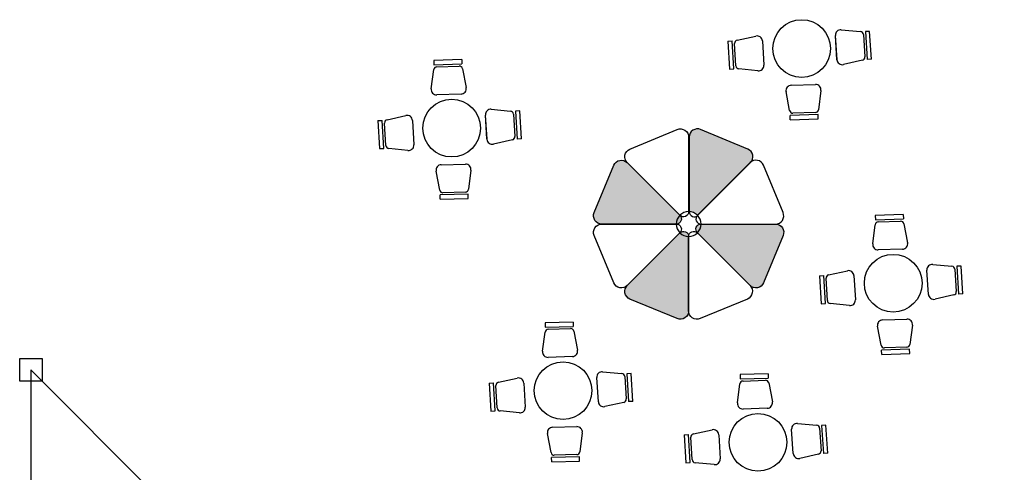
# Model space of a CAD drawing. Units: millimetres. Extents: x 222 to 462, y 86 to 258.
# Drawn here: x 350 to 363, y 209 to 215 of the extents above; entities that cross this region are included whole.
import ezdxf

# ---------------------------------------------------------------- set-up
doc = ezdxf.new("R2010")
doc.units = ezdxf.units.MM

msp = doc.modelspace()

# ---------------------------------------------------------------- hatches: boundary and pattern name
msp.add_hatch(color=253).paths.add_polyline_path([(358.9022742108252, 213.6240500024556, -0.5345111365118708), (359.0542851123671, 213.7256204394096), (359.6810161943301, 213.4660199240149, -0.4750705600669529), (359.7299330768408, 213.3027433672984, 0.05911608102730031), (359.7095839852134, 213.2867108384616), (359.0115193153458, 212.5886461685939, 0.1877189834010027), (358.9022743830644, 212.6366842526007, -0.0005620555190461881), (358.9022742108252, 212.6368374750878)])
h = msp.add_hatch(color=253)
edge = h.paths.add_edge_path()
edge.add_arc((358.7306397861119, 212.5404548587954), 0.06815280157046638, -90.00000196427908, 44.999999122762574, ccw=False)
edge.add_line((358.7306397837754, 212.4723020572249), (357.7434272625731, 212.4723020572249))
edge.add_arc((357.7434272627098, 212.5822411102048), 0.1099390529798825, 157.499999941185, 269.9999999287235, ccw=False)
edge.add_line((357.6418568218812, 212.6243129644544), (357.9014573361753, 213.2510440437735))
edge.add_arc((358.003027774564, 213.2089721907023), 0.1099390502747202, 44.999998428945275, 157.5000000219331, ccw=False)
edge.add_line((358.080766424662, 213.2867108365371), (358.778831094997, 212.5886461662049))
edge = h.paths.add_edge_path()
edge.add_arc((358.8270224024856, 212.3077666395503), 0.06815280149160503, -2.1248707184895466e-06, 134.9999992830344, ccw=False)
edge.add_line((358.8951752039773, 212.3077666370228), (358.8951752039773, 211.320554115821))
edge.add_arc((358.7852361509956, 211.3205541159587), 0.1099390529816446, 247.49999994078888, 359.9999999282791, ccw=False)
edge.add_line((358.7431642967447, 211.2189836751288), (358.1164332174283, 211.4785841894229))
edge.add_arc((358.1585050706716, 211.5801546278482), 0.1099390503745141, 134.9999985057185, 247.4999999463819, ccw=False)
edge.add_line((358.080766424662, 211.6578932779127), (358.778831094997, 212.3559579482449))
edge = h.paths.add_edge_path()
edge.add_arc((359.7873226333563, 211.7356319239199), 0.1099390503722903, 224.9999985050691, 337.4999999457736, ccw=False)
edge.add_line((359.7095839832925, 211.6578932779127), (359.0115193129575, 212.3559579482449))
edge.add_arc((359.0597106218413, 212.404149255655), 0.06815280156990366, 89.9999980368678, 224.9999991239114, ccw=False)
edge.add_line((359.0597106241764, 212.4723020572249), (360.0469231453815, 212.4723020572249))
edge.add_arc((360.0469231453908, 212.3623630043426), 0.1099390528822823, -22.500000134943775, 90.0000000048584, ccw=False)
edge.add_line((360.1484935860733, 212.3202911499955), (359.8888930717792, 211.6935600706763))

# ---------------------------------------------------------------- linework, layer by layer
at = {"color": 253}
for p, q in [((360.920278290128, 215.0480198308413), (361.1750359651651, 215.0240978363607)), ((359.537929785989, 214.9096807333316), (359.7877479350318, 214.9650398086352)), ((360.8637210337638, 214.6512807709447), (360.8419226795036, 214.9722020143967)), ((360.8633289813292, 214.6512546221344), (360.8423147319381, 214.9722281632083)), ((361.2137996943998, 214.9842232913842), (361.2332068414898, 214.6877967758541)), ((361.2969108116185, 215.0269511948787), (361.2398829021868, 215.0232175578088)), ((361.2398829021868, 215.0232175578088), (361.2641515431342, 214.6525361464988)), ((361.3211794525669, 214.656269783569), (361.2969108116185, 215.0269511948787)), ((359.4166432885731, 214.8973841729374), (359.4736936116437, 214.9007580635067)), ((359.4166432885731, 214.8973841729374), (359.4385735772721, 214.5265570729808)), ((359.4956239003413, 214.5299309635508), (359.4736936116437, 214.9007580635067)), ((359.5219525242951, 214.5687599488984), (359.5044153107592, 214.8653029687276)), ((359.8741240744384, 214.8994879184119), (359.8938979605314, 214.578435576611)), ((359.8745162839932, 214.8995115940487), (359.8935057509748, 214.5784119009758)), ((355.884944678465, 214.6532880900141), (355.5136644378224, 214.6412606824448)), ((355.884944678465, 214.6532880900141), (355.8867950488604, 214.5961680529921)), ((361.3211794525669, 214.656269783569), (361.2641515431342, 214.6525361464988)), ((355.4801829283294, 214.2655281549895), (355.5124958403187, 214.5193580400088)), ((355.5136644378224, 214.6412606824448), (355.5155148082183, 214.584140645423)), ((355.5155148082183, 214.584140645423), (355.8867950488604, 214.5961680529921)), ((355.5536274200479, 214.5567852919806), (355.8505328074264, 214.566403369413)), ((355.894000476984, 214.5317166609437), (355.9426737453548, 214.28051027616)), ((359.4385735772721, 214.5265570729808), (359.4956239003413, 214.5299309635508)), ((359.8150657290539, 214.5031134531215), (359.5604639957483, 214.528641716039)), ((361.1999729212253, 214.6432085197199), (360.950508887805, 214.5862749545807)), ((360.2561213370436, 214.3130081758728), (360.5776582301301, 214.3219322518172)), ((360.2561327179974, 214.3126154172379), (360.5776468491767, 214.3223250104526)), ((355.874853555413, 214.1955213643861), (355.5533614872004, 214.1851068157206)), ((355.8748403538445, 214.1959140660421), (355.5533746887684, 214.1847141140648)), ((360.235416099722, 213.9769052523806), (360.1879078874481, 214.2283345756035)), ((360.6504631884691, 214.2411725382866), (360.6169739286725, 213.9874951757002)), ((356.2765827167943, 213.9935089951513), (356.5313403918315, 213.9695870006707)), ((354.8942342126554, 213.8551698976415), (355.1440523616982, 213.9105289729451)), ((356.2200254604302, 213.5967699352547), (356.19822710617, 213.9176911787066)), ((356.2196334079956, 213.5967437864443), (356.1986191586045, 213.9177173275183)), ((356.5701041210662, 213.9297124556941), (356.5895112681562, 213.633285940164)), ((356.6532152382849, 213.9724403591887), (356.5961873288531, 213.9687067221188)), ((356.5961873288531, 213.9687067221188), (356.6204559698006, 213.5980253108088)), ((356.6774838792333, 213.6017589478789), (356.6532152382849, 213.9724403591887)), ((360.6136546764515, 213.9227272616064), (360.242322669088, 213.9124211502232)), ((360.2439082246856, 213.8552931490902), (360.242322669088, 213.9124211502232)), ((360.2439082246856, 213.8552931490902), (360.6152402320495, 213.8655992604741)), ((360.5756692870659, 213.9502590021199), (360.2787225028751, 213.9420174108426)), ((360.6152402320495, 213.8655992604741), (360.6136546764515, 213.9227272616064)), ((354.7729477152395, 213.8428733372474), (354.8299980383101, 213.8462472278167)), ((354.7729477152395, 213.8428733372474), (354.7948780039385, 213.4720462372908)), ((354.8519283270077, 213.4754201278607), (354.8299980383101, 213.8462472278167)), ((354.8782569509615, 213.5142491132084), (354.8607197374256, 213.8107921330376)), ((355.2304285011048, 213.8449770827218), (355.2502023871978, 213.523924740921)), ((355.2308207106596, 213.8450007583587), (355.2498101776412, 213.5239010652857)), ((356.6774838792333, 213.6017589478789), (356.6204559698006, 213.5980253108088)), ((354.7948780039385, 213.4720462372908), (354.8519283270077, 213.4754201278607)), ((355.1713701557203, 213.4486026174314), (354.9167684224146, 213.474130880349)), ((356.5562773478916, 213.5886976840299), (356.3068133144714, 213.5317641188907)), ((355.61242576371, 213.2584973401828), (355.9339626567964, 213.2674214161271)), ((355.6124371446638, 213.2581045815479), (355.9339512758431, 213.2678141747625)), ((355.5917205263884, 212.9223944166905), (355.5442123141145, 213.1738237399135)), ((356.0067676151355, 213.1866617025966), (355.9732783553388, 212.9329843400102)), ((355.9699591031178, 212.8682164259163), (355.5986270957544, 212.8579103145331)), ((355.600212651352, 212.8007823134002), (355.5986270957544, 212.8579103145331)), ((355.9319737137323, 212.8957481664298), (355.6350269295415, 212.8875065751525)), ((355.9715446587159, 212.8110884247841), (355.9699591031178, 212.8682164259163)), ((355.600212651352, 212.8007823134002), (355.9715446587159, 212.8110884247841)), ((361.7423330418469, 212.596993177524), (361.3710528012043, 212.5849657699547)), ((361.3710528012043, 212.5849657699547), (361.3729031716002, 212.5278457329329)), ((361.7423330418469, 212.596993177524), (361.7441834122424, 212.539873140502)), ((361.3375712917114, 212.2092332424994), (361.3698842037006, 212.4630631275187)), ((361.3729031716002, 212.5278457329329), (361.7441834122424, 212.539873140502)), ((361.4110157834298, 212.5004903794905), (361.7079211708083, 212.5101084569229)), ((361.751388840366, 212.4754217484536), (361.8000621087367, 212.2242153636699)), ((361.7322419187949, 212.139226451896), (361.4107498505823, 212.1288119032305)), ((361.7322287172265, 212.139619153552), (361.4107630521503, 212.1284192015747)), ((362.1339710801763, 211.9372140826612), (362.3887287552134, 211.9132920881806)), ((362.5106036016668, 211.9161454466986), (362.4535756922351, 211.9124118096287)), ((362.4535756922351, 211.9124118096287), (362.4778443331825, 211.5417303983187)), ((362.5348722426152, 211.5454640353888), (362.5106036016668, 211.9161454466986)), ((360.6303360786214, 211.7865784247573), (360.687386401692, 211.7899523153266)), ((360.6303360786214, 211.7865784247573), (360.6522663673204, 211.4157513248007)), ((360.7093166903896, 211.4191252153706), (360.687386401692, 211.7899523153266)), ((360.7516225760373, 211.7988749851514), (361.0014407250801, 211.854234060455)), ((361.0878168644867, 211.7886821702317), (361.1075907505797, 211.4676298284309)), ((361.0882090740415, 211.7887058458685), (361.1071985410231, 211.4676061527956)), ((362.0774138238121, 211.5404750227646), (362.0556154695519, 211.8613962662165)), ((362.0770217713775, 211.5404488739542), (362.0560075219864, 211.8614224150282)), ((362.4274924844481, 211.873417543204), (362.4468996315381, 211.5769910276739)), ((360.7356453143434, 211.4579542007183), (360.7181081008075, 211.7544972205475)), ((362.4136657112736, 211.5324027715398), (362.1642016778533, 211.4754692064006)), ((362.5348722426152, 211.5454640353888), (362.4778443331825, 211.5417303983187)), ((360.6522663673204, 211.4157513248007), (360.7093166903896, 211.4191252153706)), ((361.0287585191022, 211.3923077049413), (360.7741567857965, 211.4178359678589)), ((357.3624831186023, 211.1734037232146), (356.9912028779597, 211.1613763156453)), ((356.9912028779597, 211.1613763156453), (356.9930532483556, 211.1042562786234)), ((357.3624831186023, 211.1734037232146), (357.3643334889978, 211.1162836861926)), ((361.4698141270919, 211.2022024276927), (361.7913510201784, 211.211126503637)), ((361.4698255080457, 211.2018096690578), (361.791339639225, 211.2115192622724)), ((361.8641559785174, 211.1303667901065), (361.8306667187207, 210.8766894275201)), ((356.9577213684668, 210.78564378819), (356.990034280456, 211.0394736732093)), ((356.9930532483556, 211.1042562786234), (357.3643334889978, 211.1162836861926)), ((357.0311658601852, 211.0769009251811), (357.3280712475637, 211.0865190026135)), ((357.3715389171214, 211.0518322941442), (357.4202121854921, 210.8006259093605)), ((361.4491088897703, 210.8660995042004), (361.4016006774964, 211.1175288274234)), ((361.8273474664998, 210.8119215134262), (361.4560154591363, 210.801615402043)), ((361.4576010147339, 210.7444874009101), (361.4560154591363, 210.801615402043)), ((361.4576010147339, 210.7444874009101), (361.8289330220978, 210.754793512294)), ((361.7893620771142, 210.8394532539397), (361.4924152929234, 210.8312116626624)), ((361.8289330220978, 210.754793512294), (361.8273474664998, 210.8119215134262)), ((357.3523919955503, 210.7156369975866), (357.0308999273377, 210.7052224489211)), ((357.3523787939819, 210.7160296992425), (357.0309131289057, 210.7048297472653)), ((357.7541211569317, 210.5136246283517), (358.0088788319688, 210.4897026338712)), ((358.1307536784223, 210.4925559923892), (358.0737257689905, 210.4888223553193)), ((358.0737257689905, 210.4888223553193), (358.0979944099379, 210.1181409440093)), ((358.1550223193706, 210.1218745810794), (358.1307536784223, 210.4925559923892)), ((359.94817888839, 210.4879715061438), (359.5768986477474, 210.4759440985745)), ((359.5768986477474, 210.4759440985745), (359.5787490181433, 210.4188240615526)), ((359.94817888839, 210.4879715061438), (359.9500292587854, 210.4308514691218)), ((356.2504861553768, 210.3629889704479), (356.3075364784474, 210.3663628610171)), ((356.2504861553768, 210.3629889704479), (356.2724164440758, 209.9921618704913)), ((356.329466767145, 209.9955357610612), (356.3075364784474, 210.3663628610171)), ((356.3717726527927, 210.375285530842), (356.6215908018355, 210.4306446061456)), ((356.7079669412421, 210.3650927159223), (356.7277408273351, 210.0440403741214)), ((356.7083591507969, 210.3651163915591), (356.7273486177785, 210.0440166984862)), ((357.6975639005675, 210.1168855684551), (357.6757655463073, 210.4378068119071)), ((357.6971718481329, 210.1168594196448), (357.6761575987418, 210.4378329607188)), ((358.0476425612035, 210.4498280888946), (358.0670497082936, 210.1534015733645)), ((359.5434171382544, 210.1002115711192), (359.5757300502437, 210.3540414561385)), ((359.5787490181433, 210.4188240615526), (359.9500292587854, 210.4308514691218)), ((359.6168616299728, 210.3914687081103), (359.9137670173513, 210.4010867855427)), ((359.957234686909, 210.3664000770734), (360.0059079552798, 210.1151936922897)), ((356.3557953910988, 210.0343647464089), (356.3382581775629, 210.3309077662381)), ((358.033815788029, 210.1088133172303), (357.7843517546087, 210.0518797520912)), ((358.1550223193706, 210.1218745810794), (358.0979944099379, 210.1181409440093)), ((356.2724164440758, 209.9921618704913), (356.329466767145, 209.9955357610612)), ((356.6489085958576, 209.9687182506319), (356.394306862552, 209.9942465135495)), ((359.938087765338, 210.0302047805158), (359.6165956971254, 210.0197902318503)), ((359.9380745637695, 210.0305974821717), (359.6166088986934, 210.0193975301945)), ((360.3398169267193, 209.828192411281), (360.5945746017564, 209.8042704168004)), ((357.0692589665257, 209.442510049891), (357.0217507542518, 209.6939393731139)), ((357.0899642038473, 209.7786129733832), (357.4115010969338, 209.7875370493276)), ((357.0899755848011, 209.7782202147483), (357.4114897159805, 209.787929807963)), ((357.4843060552728, 209.706777335797), (357.4508167954762, 209.4530999732107)), ((358.9574684225804, 209.6898533137712), (359.2072865716232, 209.7452123890748)), ((360.2832596703552, 209.4314533513843), (360.2614613160949, 209.7523745948363)), ((360.2828676179206, 209.431427202574), (360.2618533685295, 209.752400743648)), ((360.6333383309911, 209.7643958718238), (360.6527454780812, 209.4679693562937)), ((360.7164494482099, 209.8071237753184), (360.6594215387781, 209.8033901382485)), ((360.6594215387781, 209.8033901382485), (360.6836901797255, 209.4327087269385)), ((360.7407180891582, 209.4364423640086), (360.7164494482099, 209.8071237753184)), ((358.8361819251645, 209.6775567533771), (358.8932322482351, 209.6809306439463)), ((358.8361819251645, 209.6775567533771), (358.8581122138635, 209.3067296534205)), ((358.9151625369327, 209.3101035439904), (358.8932322482351, 209.6809306439463)), ((358.9414911608865, 209.3489325293381), (358.9239539473506, 209.6454755491673)), ((359.2936627110298, 209.6796604988515), (359.3134365971227, 209.3586081570506)), ((359.2940549205846, 209.6796841744883), (359.3130443875662, 209.3585844814154)), ((360.6195115578166, 209.4233811001595), (360.3700475243963, 209.3664475350204)), ((360.7407180891582, 209.4364423640086), (360.6836901797255, 209.4327087269385)), ((357.4474975432552, 209.3883320591168), (357.0761655358917, 209.3780259477336)), ((357.0777510914893, 209.3208979466007), (357.0761655358917, 209.3780259477336)), ((357.0777510914893, 209.3208979466007), (357.4490830988532, 209.3312040579846)), ((357.4095121538696, 209.4158637996303), (357.1125653696788, 209.407622208353)), ((357.4490830988532, 209.3312040579846), (357.4474975432552, 209.3883320591168)), ((358.8581122138635, 209.3067296534205), (358.9151625369327, 209.3101035439904)), ((359.2346043656453, 209.2832860335611), (358.9800026323396, 209.3088142964787))]:
    msp.add_line(p, q, dxfattribs=at)
at = {"color": 253, "ltscale": 0.2}
for p, q in [((350.019211129006, 210.6882073785841), (350.3192111290059, 210.6882073785841)), ((350.019211129006, 210.3882073785841), (350.019211129006, 210.6882073785841)), ((350.3192111290059, 210.6882073785841), (350.3192111290059, 210.3882073785841)), ((368.1692111290058, 192.538207378584), (350.1692111290058, 210.538207378584)), ((350.1692111290058, 210.538207378584), (350.1692111290058, 194.788207378584)), ((350.3192111290059, 210.3882073785841), (350.019211129006, 210.3882073785841))]:
    msp.add_line(p, q, dxfattribs=at)
at = {"color": 253, "linetype": 'Continuous'}
for points in [[(358.8951752039773, 212.636837477427, -0.6681786447795474), (358.778831094997, 212.5886461662049), (358.080766424662, 213.2867108365371, -0.5345111440329591), (358.1164332174283, 213.466019925027), (358.7431642967447, 213.7256204393211, -0.5345111367351023), (358.8951752039773, 213.6240499986288)], [(358.9022742108252, 212.636837477427, 0.6681786447795809), (359.0186183198055, 212.5886461662049), (359.7166829901405, 213.2867108365371, 0.534511140050375), (359.6810161918881, 213.466019925027), (359.0542851125717, 213.7256204393211, 0.5345111483589544), (358.9022742108252, 213.6240499986288)], [(358.778831094997, 212.5886461662049, -0.6681786447795516), (358.7306397837754, 212.4723020572249), (357.7434272625731, 212.4723020572249, -0.5345111358807549), (357.6418568218812, 212.6243129644544), (357.9014573361753, 213.2510440437735, -0.5345111448873041), (358.080766424662, 213.2867108365371)], [(359.0115193129575, 212.5886461662049, 0.6681786427537575), (359.0597106241764, 212.4723020572249), (360.0469231453815, 212.4723020572249, 0.534511135880773), (360.1484935860733, 212.6243129644544), (359.8888930717792, 213.2510440437735, 0.5345111431786183), (359.7095839832925, 213.2867108365371)], [(359.0597106241764, 212.4723020572249, 0.9999999999999999), (358.7306397837754, 212.4723020572249, 0.9999999999999999)], [(358.7306397837754, 212.4723020572249, -0.6681786468053685), (358.778831094997, 212.3559579482449), (358.080766424662, 211.6578932779127, -0.5345111440329552), (357.9014573361753, 211.6935600706763), (357.6418568218812, 212.3202911499955, -0.5345111358807549), (357.7434272625731, 212.4723020572249)], [(359.8888930717792, 211.6935600706763, -0.5345111440329486), (359.7095839832925, 211.6578932779127), (359.0115193129575, 212.3559579482449, -0.6681786447795409), (359.0597106241764, 212.4723020572249), (360.0469231453815, 212.4723020572249, -0.5345111367351123), (360.1484935860733, 212.3202911499955)], [(358.778831094997, 212.3559579482449, -0.6681786468053679), (358.8951752039773, 212.3077666370228), (358.8951752039773, 211.320554115821, -0.5345111358807494), (358.7431642967447, 211.2189836751288), (358.1164332174283, 211.4785841894229, -0.5345111440329581), (358.080766424662, 211.6578932779127)], [(358.8951752039773, 212.3077666370228, -0.6681786468053609), (359.0115193129575, 212.3559579482449), (359.7095839832925, 211.6578932779127, -0.5345111440329575), (359.6739171905226, 211.4785841894229), (359.0471861112089, 211.2189836751288, -0.5345111358807552), (358.8951752039773, 211.320554115821)]]:
    msp.add_lwpolyline(points, format="xyb", close=True, dxfattribs=at)
at = {"color": 253}
for centre in [(360.3951969446571, 214.7985841666384), (355.7515013713235, 213.7440733309484), (361.6088897347054, 211.6877784184583), (357.2290398114608, 210.2641889641488), (359.8147355812484, 209.578756747078)]:
    msp.add_circle(centre, 0.3825847834616435, dxfattribs=at)
for centre, radius, start, end in [((360.9135996187279, 214.9768952095448), 0.07143749999992405, 84.6356001218041, 183.7458287219601), ((359.5472030530618, 214.8678333866548), 0.04286249999995443, 102.4946932413514, 183.3844646411747), ((359.8032033801555, 214.8952942308374), 0.07143749999992405, 3.384464641176355, 102.4946932413514), ((361.1710287623255, 214.9814230635828), 0.04286249999995443, 3.745828721958493, 84.6356001218041), ((360.9346138681203, 214.6559216684699), 0.07143749999992405, 183.7458287219601, 282.8560573221267), ((361.1904359094142, 214.6849965480528), 0.04286249999995443, 282.8560573221267, 3.745828721958493), ((355.5550151978448, 214.5139452642146), 0.04286249999995443, 91.85541462958628, 172.7451860294348), ((355.8519205852233, 214.5235633416463), 0.04286249999995443, 10.96564322976576, 91.85541462958628), ((359.5647402665977, 214.5712903668256), 0.04286249999995443, 183.3844646411747, 264.2742360410153), ((359.8221928471366, 214.5741945377649), 0.07143749999992405, 264.2742360410153, 3.384464641176355), ((355.551048524206, 214.2565068619987), 0.07143749999992405, 172.7451860294348, 271.8554146295863), ((355.8725405924195, 214.2669214106643), 0.07143749999992405, 271.8554146295863, 10.96564322976576), ((360.2581032815397, 214.2415981744575), 0.07143749999992405, 91.58980406269113, 190.7000326628662), ((360.5796401746275, 214.2505222504013), 0.07143749999992405, 352.479575462536, 91.58980406269113), ((356.2699040453942, 213.9223843738547), 0.07143749999992405, 84.6356001218041, 183.7458287219601), ((355.1595078068219, 213.8407833951474), 0.07143749999992405, 3.384464641176355, 102.4946932413514), ((356.5273331889919, 213.9269122278928), 0.04286249999995443, 3.745828721958493, 84.6356001218041), ((360.2775333361774, 213.9848634116922), 0.04286249999995443, 190.7000326628662, 271.5898040626911), ((360.5744801203673, 213.9931050029699), 0.04286249999995443, 271.5898040626911, 352.479575462536), ((354.9035074797282, 213.8133225509647), 0.04286249999995443, 102.4946932413514, 183.3844646411747), ((356.5467403360806, 213.6304857123628), 0.04286249999995443, 282.8560573221267, 3.745828721958493), ((354.9210446932641, 213.5167795311355), 0.04286249999995443, 183.3844646411747, 264.2742360410153), ((355.178497273803, 213.5196837020749), 0.07143749999992405, 264.2742360410153, 3.384464641176355), ((356.2909182947867, 213.6014108327798), 0.07143749999992405, 183.7458287219601, 282.8560573221267), ((355.614407708206, 213.1870873387675), 0.07143749999992405, 91.58980406269113, 190.7000326628662), ((355.9359446012938, 213.1960114147113), 0.07143749999992405, 352.479575462536, 91.58980406269113), ((355.6338377628438, 212.9303525760022), 0.04286249999995443, 190.7000326628662, 271.5898040626911), ((355.9307845470337, 212.9385941672798), 0.04286249999995443, 271.5898040626911, 352.479575462536), ((361.4124035612267, 212.4576503517245), 0.04286249999995443, 91.85541462958628, 172.7451860294348), ((361.7093089486052, 212.4672684291562), 0.04286249999995443, 10.96564322976576, 91.85541462958628), ((361.4084368875879, 212.2002119495086), 0.07143749999992405, 172.7451860294348, 271.8554146295863), ((361.7299289558014, 212.2106264981742), 0.07143749999992405, 271.8554146295863, 10.96564322976576), ((362.1272924087762, 211.8660894613646), 0.07143749999992405, 84.6356001218041, 183.7458287219601), ((362.3847215523738, 211.8706173154027), 0.04286249999995443, 3.745828721958493, 84.6356001218041), ((360.7608958431101, 211.7570276384746), 0.04286249999995443, 102.4946932413514, 183.3844646411747), ((361.0168961702038, 211.7844884826573), 0.07143749999992405, 3.384464641176355, 102.4946932413514), ((362.1483066581686, 211.5451159202897), 0.07143749999992405, 183.7458287219601, 282.8560573221267), ((362.4041286994625, 211.5741907998727), 0.04286249999995443, 282.8560573221267, 3.745828721958493), ((360.778433056646, 211.4604846186454), 0.04286249999995443, 183.3844646411747, 264.2742360410153), ((361.0358856371849, 211.4633887895848), 0.07143749999992405, 264.2742360410153, 3.384464641176355), ((361.471796071588, 211.1307924262774), 0.07143749999992405, 91.58980406269113, 190.7000326628662), ((361.7933329646758, 211.1397165022212), 0.07143749999992405, 352.479575462536, 91.58980406269113), ((357.0325536379821, 211.0340608974151), 0.04286249999995443, 91.85541462958628, 172.7451860294348), ((357.3294590253606, 211.0436789748468), 0.04286249999995443, 10.96564322976576, 91.85541462958628), ((361.4912261262257, 210.8740576635121), 0.04286249999995443, 190.7000326628662, 271.5898040626911), ((361.7881729104156, 210.8822992547897), 0.04286249999995443, 271.5898040626911, 352.479575462536), ((357.0285869643433, 210.7766224951991), 0.07143749999992405, 172.7451860294348, 271.8554146295863), ((357.3500790325568, 210.7870370438648), 0.07143749999992405, 271.8554146295863, 10.96564322976576), ((357.7474424855316, 210.4425000070552), 0.07143749999992405, 84.6356001218041, 183.7458287219601), ((358.0048716291292, 210.4470278610933), 0.04286249999995443, 3.745828721958493, 84.6356001218041), ((356.3810459198655, 210.3334381841652), 0.04286249999995443, 102.4946932413514, 183.3844646411747), ((356.6370462469592, 210.3608990283478), 0.07143749999992405, 3.384464641176355, 102.4946932413514), ((359.6182494077698, 210.3486286803443), 0.04286249999995443, 91.85541462958628, 172.7451860294348), ((359.9151547951483, 210.358246757776), 0.04286249999995443, 10.96564322976576, 91.85541462958628), ((357.768456734924, 210.1215264659803), 0.07143749999992405, 183.7458287219601, 282.8560573221267), ((358.0242787762179, 210.1506013455632), 0.04286249999995443, 282.8560573221267, 3.745828721958493), ((359.6142827341309, 210.0911902781284), 0.07143749999992405, 172.7451860294348, 271.8554146295863), ((359.9357748023444, 210.101604826794), 0.07143749999992405, 271.8554146295863, 10.96564322976576), ((356.3985831334014, 210.036895164336), 0.04286249999995443, 183.3844646411747, 264.2742360410153), ((356.6560357139404, 210.0397993352753), 0.07143749999992405, 264.2742360410153, 3.384464641176355), ((360.3331382553192, 209.7570677899844), 0.07143749999992405, 84.6356001218041, 183.7458287219601), ((357.0919461483434, 209.7072029719679), 0.07143749999992405, 91.58980406269113, 190.7000326628662), ((357.4134830414312, 209.7161270479118), 0.07143749999992405, 352.479575462536, 91.58980406269113), ((358.9667416896532, 209.6480059670944), 0.04286249999995443, 102.4946932413514, 183.3844646411747), ((359.2227420167469, 209.675466811277), 0.07143749999992405, 3.384464641176355, 102.4946932413514), ((360.5905673989168, 209.7615956440225), 0.04286249999995443, 3.745828721958493, 84.6356001218041), ((357.1113762029811, 209.4504682092027), 0.04286249999995443, 190.7000326628662, 271.5898040626911), ((357.408322987171, 209.4587098004803), 0.04286249999995443, 271.5898040626911, 352.479575462536), ((360.3541525047117, 209.4360942489095), 0.07143749999992405, 183.7458287219601, 282.8560573221267), ((360.6099745460056, 209.4651691284924), 0.04286249999995443, 282.8560573221267, 3.745828721958493), ((358.9842789031891, 209.3514629472652), 0.04286249999995443, 183.3844646411747, 264.2742360410153), ((359.241731483728, 209.3543671182046), 0.07143749999992405, 264.2742360410153, 3.384464641176355)]:
    msp.add_arc(centre, radius, start, end, dxfattribs=at)

doc.saveas('drawing.dxf')
